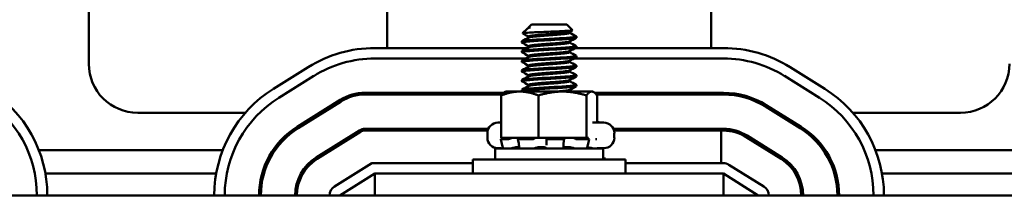
# Model space of a CAD drawing. Units: inches. Extents: x 2 to 86, y 1 to 67.
# Drawn here: x 61.1 to 64.4, y 46.7 to 47.3 of the extents above; entities that cross this region are included whole.
import ezdxf

# ---------------------------------------------------------------- set-up
doc = ezdxf.new("R2010")
doc.units = ezdxf.units.IN
doc.header["$LTSCALE"] = 4
doc.header["$MEASUREMENT"] = 0
doc.layers.add('Visible (ANSI)', color=7, linetype='Continuous', lineweight=50)

msp = doc.modelspace()

# ---------------------------------------------------------------- linework, layer by layer
at = {"layer": 'Visible (ANSI)'}
for p, q in [((61.356, 48.5331), (61.356, 47.1384)), ((62.3343, 47.1904), (62.3343, 47.9499)), ((63.396, 47.9499), (63.396, 47.1904)), ((62.8076, 47.2682), (62.7978, 47.2583)), ((62.8039, 47.2583), (62.7978, 47.2583)), ((62.7978, 47.2583), (62.7978, 47.2565)), ((62.9227, 47.2682), (62.8076, 47.2682)), ((62.9227, 47.2682), (62.9417, 47.2492)), ((62.7928, 47.2534), (62.7783, 47.2389)), ((62.7978, 47.2283), (62.7978, 47.2247)), ((62.9325, 47.2438), (62.9325, 47.2402)), ((62.9544, 47.2243), (62.9544, 47.2283)), ((62.7758, 47.2085), (62.7758, 47.2124)), ((62.7978, 47.1966), (62.7978, 47.193)), ((62.9325, 47.2121), (62.9325, 47.2085)), ((62.9544, 47.1926), (62.9544, 47.1966)), ((62.7932, 47.1904), (62.2937, 47.1904)), ((62.7758, 47.1767), (62.7758, 47.1807)), ((62.7978, 47.1648), (62.7978, 47.1612)), ((62.9325, 47.1803), (62.9325, 47.1767)), ((63.4366, 47.1904), (62.951, 47.1904)), ((62.9544, 47.1608), (62.9544, 47.1648)), ((62.2937, 47.1562), (62.7885, 47.1562)), ((62.7758, 47.145), (62.7758, 47.1489)), ((62.7978, 47.1331), (62.7978, 47.1295)), ((62.9325, 47.1486), (62.9325, 47.145)), ((62.9463, 47.1562), (63.4366, 47.1562)), ((62.9544, 47.1291), (62.9544, 47.1331)), ((62.0753, 47.1278), (61.9611, 47.0564)), ((61.9792, 47.0273), (62.0935, 47.0987)), ((62.7758, 47.1132), (62.7758, 47.1172)), ((62.7978, 47.1013), (62.7978, 47.0977)), ((62.9325, 47.1168), (62.9325, 47.1132)), ((62.9544, 47.0974), (62.9544, 47.1013)), ((63.6368, 47.0987), (63.751, 47.0273)), ((63.7692, 47.0564), (63.6549, 47.1278)), ((62.7758, 47.0815), (62.7758, 47.0855)), ((62.7978, 47.0696), (62.7978, 47.066)), ((62.9325, 47.0851), (62.9325, 47.0815)), ((62.9544, 47.0656), (62.9544, 47.0696)), ((62.7159, 47.0436), (62.2614, 47.0436)), ((62.2614, 47.0379), (62.7103, 47.0379)), ((62.708, 47.0436), (62.708, 47.0379)), ((62.708, 47.0349), (62.708, 46.8962)), ((62.7223, 47.0477), (62.7189, 47.0457)), ((62.769, 47.0477), (62.7223, 47.0477)), ((62.9086, 47.0477), (62.769, 47.0477)), ((62.7758, 47.0497), (62.7758, 47.0537)), ((62.83, 47.0349), (62.83, 46.8962)), ((63.0047, 47.0477), (62.9086, 47.0477)), ((62.9325, 47.0533), (62.9325, 47.0497)), ((62.9872, 47.0349), (62.9872, 46.8962)), ((63.008, 47.0477), (63.0047, 47.0477)), ((63.008, 47.0477), (63.0113, 47.0457)), ((63.4366, 47.0436), (63.0144, 47.0436)), ((63.02, 47.0379), (63.4366, 47.0379)), ((63.0223, 47.0436), (63.0223, 47.0379)), ((63.0223, 47.0349), (63.0223, 46.9457)), ((62.1806, 47.0204), (62.0389, 46.9319)), ((62.0419, 46.927), (62.1836, 47.0155)), ((63.6914, 46.9319), (63.5771, 47.0033)), ((61.5166, 46.9779), (61.869, 46.9779)), ((62.1125, 46.9779), (62.1233, 46.9779)), ((63.5741, 46.9984), (63.6883, 46.927)), ((63.607, 46.9779), (63.6177, 46.9779)), ((63.8613, 46.9779), (64.2137, 46.9779)), ((62.6971, 46.9457), (62.708, 46.9457)), ((63.0074, 46.9457), (63.0446, 46.9457)), ((62.2432, 46.9201), (62.1016, 46.8315)), ((62.2463, 46.9152), (62.1046, 46.8267)), ((62.6658, 46.9253), (62.2614, 46.9253)), ((62.6638, 46.9196), (62.2614, 46.9196)), ((62.6628, 46.896), (62.6628, 46.9114)), ((63.4366, 46.9253), (63.0759, 46.9253)), ((63.4294, 46.9196), (63.0779, 46.9196)), ((63.0788, 46.896), (63.0788, 46.9114)), ((63.4294, 46.8127), (63.4294, 46.9196)), ((63.4294, 46.9196), (63.4366, 46.9196)), ((63.6287, 46.8315), (63.5144, 46.903)), ((62.7106, 46.8762), (62.7067, 46.891)), ((62.7277, 46.891), (62.707, 46.891)), ((62.708, 46.8962), (62.7482, 46.8962)), ((62.7388, 46.8936), (62.7356, 46.8925)), ((62.7484, 46.8962), (62.7482, 46.8962)), ((62.7486, 46.8962), (62.7484, 46.8962)), ((62.7709, 46.8962), (62.7486, 46.8962)), ((62.7654, 46.8767), (62.7629, 46.8915)), ((62.7641, 46.8925), (62.7666, 46.8936)), ((62.8077, 46.891), (62.7652, 46.891)), ((62.7899, 46.8962), (62.7709, 46.8962)), ((62.7899, 46.8962), (62.83, 46.8962)), ((62.8163, 46.8936), (62.8151, 46.8925)), ((62.83, 46.8962), (62.8817, 46.8962)), ((62.856, 46.8925), (62.8562, 46.8936)), ((62.8562, 46.8775), (62.856, 46.8924)), ((62.9097, 46.891), (62.8616, 46.891)), ((62.9119, 46.8962), (62.8817, 46.8962)), ((62.9128, 46.8962), (62.9119, 46.8962)), ((62.9125, 46.8936), (62.9137, 46.8925)), ((62.9139, 46.892), (62.9127, 46.8772)), ((62.9128, 46.8962), (62.9872, 46.8962)), ((62.9514, 46.8925), (62.9492, 46.8936)), ((62.9947, 46.891), (62.9593, 46.891)), ((62.9872, 46.8962), (62.9943, 46.8962)), ((62.9905, 46.8936), (62.9938, 46.8925)), ((62.996, 46.8913), (62.9927, 46.8764)), ((63.0212, 46.891), (63.0211, 46.891)), ((63.5114, 46.8981), (63.6257, 46.8267)), ((61.795, 46.8553), (61.1924, 46.8553)), ((61.9665, 46.8553), (61.9596, 46.8553)), ((62.1504, 46.8553), (62.1396, 46.8553)), ((63.0423, 46.8602), (62.688, 46.8602)), ((62.688, 46.8242), (62.688, 46.8602)), ((62.7079, 46.8617), (62.6971, 46.8617)), ((62.7398, 46.8609), (62.7398, 46.8602)), ((62.7431, 46.8617), (62.7426, 46.8617)), ((62.7612, 46.8654), (62.7672, 46.8654)), ((62.8339, 46.8654), (62.845, 46.8654)), ((62.9185, 46.8654), (62.9287, 46.8654)), ((63.0059, 46.8617), (62.9897, 46.8617)), ((62.9905, 46.8617), (62.9905, 46.8602)), ((63.0446, 46.8617), (63.0223, 46.8617)), ((63.0423, 46.8242), (63.0423, 46.8602)), ((63.5907, 46.8553), (63.5799, 46.8553)), ((63.7706, 46.8553), (63.7637, 46.8553)), ((64.5379, 46.8553), (63.9352, 46.8553)), ((62.2839, 46.8127), (62.1612, 46.7361)), ((62.6151, 46.8127), (62.2839, 46.8127)), ((62.6151, 46.8242), (63.1151, 46.8242)), ((62.6151, 46.7784), (62.6151, 46.8242)), ((63.0423, 46.828), (63.0494, 46.828)), ((63.0494, 46.8242), (63.0494, 46.828)), ((63.1151, 46.7784), (63.1151, 46.8242)), ((63.4366, 46.8127), (63.1151, 46.8127)), ((63.569, 46.7361), (63.4547, 46.8075)), ((61.7737, 46.7784), (61.2138, 46.7784)), ((61.93, 46.7784), (61.9241, 46.7784)), ((62.0577, 46.7784), (62.0511, 46.7784)), ((62.1794, 46.707), (62.2937, 46.7784)), ((63.4366, 46.7784), (62.2937, 46.7784)), ((62.2937, 46.707), (62.2937, 46.7784)), ((63.4366, 46.7784), (63.4366, 46.707)), ((63.4366, 46.7784), (63.5508, 46.707)), ((63.6792, 46.7784), (63.6726, 46.7784)), ((63.8062, 46.7784), (63.8003, 46.7784)), ((64.5165, 46.7784), (63.9566, 46.7784)), ((66.2937, 46.707), (59.4366, 46.707))]:
    msp.add_line(p, q, dxfattribs=at)
for centre, radius, start, end in [((62.2937, 46.7784), 0.412, 90, 122.0054), ((63.4366, 46.7784), 0.412, 57.9946, 90), ((61.5166, 47.1384), 0.1606, 180, 270), ((62.2937, 46.7784), 0.3777, 90, 122.0054), ((63.4366, 46.7784), 0.3777, 57.9946, 90), ((64.2137, 47.1384), 0.1606, 270, 0), ((60.808, 46.707), 0.412, 0, 57.9946), ((62.1794, 46.707), 0.412, 122.0054, 180), ((62.2614, 46.891), 0.1526, 90, 122.0054), ((62.2614, 46.891), 0.1469, 90, 122.0054), ((62.1737, 47.1384), 0.1606, 321.2198, 323.7899), ((63.5566, 47.1384), 0.1606, 216.2101, 218.7802), ((63.4366, 46.7784), 0.2651, 57.9946, 90), ((63.4366, 46.7784), 0.2594, 57.9946, 90), ((63.5508, 46.707), 0.412, 0, 57.9946), ((60.808, 46.707), 0.3777, 0, 57.9946), ((62.1794, 46.707), 0.3777, 122.0054, 180), ((63.5508, 46.707), 0.3777, 0, 57.9946), ((62.6971, 46.9114), 0.0343, 90, 180), ((63.0446, 46.9114), 0.0343, 0, 90), ((62.1794, 46.707), 0.2651, 122.0054, 180), ((62.1794, 46.707), 0.2594, 122.0054, 180), ((62.2614, 46.891), 0.0343, 90, 122.0054), ((62.2614, 46.891), 0.0286, 90, 122.0054), ((63.4366, 46.7784), 0.1469, 57.9946, 90), ((63.4366, 46.7784), 0.1411, 57.9946, 90), ((63.5508, 46.707), 0.2594, 0, 57.9946), ((63.5508, 46.707), 0.2651, 0, 57.9946), ((62.6971, 46.896), 0.0343, 180, 270), ((63.0446, 46.896), 0.0343, 270, 0), ((62.1794, 46.707), 0.1469, 122.0054, 180), ((62.1794, 46.707), 0.1411, 122.0054, 180), ((63.4366, 46.7784), 0.0343, 57.9946, 90), ((63.5508, 46.707), 0.1411, 0, 57.9946), ((63.5508, 46.707), 0.1469, 0, 57.9946), ((62.1794, 46.707), 0.0343, 122.0054, 180), ((63.5508, 46.707), 0.0343, 0, 57.9946)]:
    msp.add_arc(centre, radius, start, end, dxfattribs=at)
for centre, start_param, end_param in [((62.7066, 46.9628), 1.570796, 1.643934), ((63.0351, 46.9628), 0.862655, 1.570796)]:
    msp.add_ellipse(centre, major_axis=(-0.0198, 0), ratio=0.866026, start_param=start_param, end_param=end_param, dxfattribs=at)
for points, knots in [([(62.8039, 47.2583), (62.7996, 47.2571), (62.7964, 47.2558), (62.7937, 47.2542), (62.7932, 47.2538), (62.7928, 47.2534)], [-1.3917017, -1.3917017, -1.3917017, -1.3917017, -1.1875745, -1.1875745, -1.1236688, -1.1236688, -1.1236688, -1.1236688]), ([(62.9539, 47.2289), (62.954, 47.2288), (62.954, 47.2288), (62.9551, 47.2281), (62.9538, 47.2274), (62.9468, 47.2261), (62.9413, 47.2256), (62.9267, 47.2242), (62.9176, 47.2235), (62.8969, 47.2222), (62.8855, 47.2215), (62.8624, 47.2203), (62.8509, 47.2197), (62.8287, 47.2183), (62.8182, 47.2176), (62.8, 47.2163), (62.7925, 47.2157), (62.7814, 47.2144), (62.7778, 47.2137), (62.7761, 47.2129), (62.7758, 47.2126), (62.7758, 47.2124)], [-76.127811, -76.127811, -76.127811, -76.127811, -76.119374, -76.119374, -75.96093, -75.96093, -75.809546, -75.809546, -75.653546, -75.653546, -75.495145, -75.495145, -75.342989, -75.342989, -75.184905, -75.184905, -75.030028, -75.030028, -74.87606, -74.87606, -74.828789, -74.828789, -74.828789, -74.828789]), ([(62.7785, 47.2385), (62.7778, 47.2389), (62.7786, 47.2392), (62.7835, 47.24), (62.788, 47.2404), (62.8025, 47.2413), (62.8118, 47.2418), (62.8271, 47.2425), (62.8372, 47.2429), (62.8589, 47.2438), (62.8691, 47.2442), (62.8878, 47.2449), (62.8976, 47.2453), (62.9148, 47.2462), (62.9221, 47.2467), (62.9327, 47.2474), (62.9376, 47.2478), (62.9414, 47.2486), (62.942, 47.2489), (62.9417, 47.2492)], [-1.629607, -1.629607, -1.629607, -1.629607, -1.5801278, -1.5801278, -1.5232317, -1.5232317, -1.4447912, -1.4447912, -1.3280886, -1.3280886, -1.2055983, -1.2055983, -1.0551505, -1.0551505, -0.9101435, -0.9101435, -0.7882457, -0.7882457, -0.723046, -0.723046, -0.723046, -0.723046]), ([(62.7764, 47.2079), (62.7752, 47.2085), (62.776, 47.2092), (62.7814, 47.2104), (62.7863, 47.2111), (62.7975, 47.2121), (62.8029, 47.2125), (62.8152, 47.2134), (62.8221, 47.2139), (62.8294, 47.2143)], [-0.5046322, -0.5046322, -0.5046322, -0.5046322, -0.3625321, -0.3625321, -0.2107521, -0.2107521, -0.107236, -0.107236, -0.000001, -0.000001, -0.000001, -0.000001]), ([(62.9539, 47.1971), (62.9551, 47.1965), (62.9543, 47.1959), (62.9487, 47.1946), (62.9438, 47.1941), (62.9302, 47.1928), (62.9216, 47.1921), (62.9016, 47.1907), (62.8904, 47.19), (62.8675, 47.1888), (62.8561, 47.1882), (62.8336, 47.1869), (62.8228, 47.1862), (62.8037, 47.1848), (62.7956, 47.1842), (62.7833, 47.1829), (62.7792, 47.1823), (62.7763, 47.1813), (62.7758, 47.181), (62.7758, 47.1807)], [-73.616694, -73.616694, -73.616694, -73.616694, -73.472104, -73.472104, -73.320004, -73.320004, -73.16482, -73.16482, -73.006461, -73.006461, -72.855173, -72.855173, -72.698288, -72.698288, -72.541176, -72.541176, -72.388257, -72.388257, -72.318625, -72.318625, -72.318625, -72.318625]), ([(62.8294, 47.2143), (62.8382, 47.2149), (62.8475, 47.2155), (62.8661, 47.2165), (62.8753, 47.217), (62.8955, 47.2181), (62.9061, 47.2188), (62.9254, 47.2202), (62.9338, 47.2209), (62.9464, 47.2222), (62.9506, 47.2227), (62.9539, 47.2237), (62.9544, 47.224), (62.9544, 47.2243)], [-1.7378414, -1.7378414, -1.7378414, -1.7378414, -1.61027, -1.61027, -1.4878094, -1.4878094, -1.3346831, -1.3346831, -1.1755011, -1.1755011, -1.0236246, -1.0236246, -0.9474841, -0.9474841, -0.9474841, -0.9474841]), ([(62.7764, 47.1762), (62.7763, 47.1762), (62.7762, 47.1762), (62.7752, 47.177), (62.7765, 47.1777), (62.7835, 47.179), (62.7889, 47.1796), (62.8036, 47.1808), (62.8129, 47.1815), (62.8336, 47.1829), (62.8448, 47.1836), (62.8676, 47.1849), (62.879, 47.1854), (62.9014, 47.1867), (62.9121, 47.1874), (62.9302, 47.1888), (62.9377, 47.1895), (62.9489, 47.1907), (62.9525, 47.1913), (62.9542, 47.1922), (62.9544, 47.1924), (62.9544, 47.1926)], [-3.012204, -3.012204, -3.012204, -3.012204, -3.003563, -3.003563, -2.847015, -2.847015, -2.69594, -2.69594, -2.537744, -2.537744, -2.382899, -2.382899, -2.23075, -2.23075, -2.071645, -2.071645, -1.918581, -1.918581, -1.762415, -1.762415, -1.716531, -1.716531, -1.716531, -1.716531]), ([(62.7764, 47.1444), (62.7761, 47.1446), (62.7759, 47.1447), (62.7756, 47.1455), (62.7775, 47.1462), (62.7857, 47.1475), (62.7917, 47.1481), (62.8074, 47.1494), (62.817, 47.1501), (62.8383, 47.1514), (62.8496, 47.1521), (62.8726, 47.1534), (62.884, 47.154), (62.906, 47.1553), (62.9163, 47.156), (62.9335, 47.1573), (62.9404, 47.158), (62.9506, 47.1592), (62.9536, 47.1599), (62.9544, 47.1607), (62.9544, 47.1608), (62.9544, 47.1608)], [-5.519251, -5.519251, -5.519251, -5.519251, -5.487599, -5.487599, -5.331809, -5.331809, -5.180527, -5.180527, -5.022225, -5.022225, -4.868159, -4.868159, -4.714488, -4.714488, -4.556259, -4.556259, -4.403984, -4.403984, -4.244909, -4.244909, -4.223191, -4.223191, -4.223191, -4.223191]), ([(62.9539, 47.1654), (62.9549, 47.1649), (62.9545, 47.1643), (62.9505, 47.1632), (62.9461, 47.1626), (62.9336, 47.1613), (62.9254, 47.1606), (62.9062, 47.1593), (62.8952, 47.1586), (62.8726, 47.1573), (62.8612, 47.1567), (62.8385, 47.1554), (62.8275, 47.1547), (62.8076, 47.1533), (62.7989, 47.1527), (62.7856, 47.1515), (62.7809, 47.1508), (62.7767, 47.1498), (62.7758, 47.1493), (62.7758, 47.1489)], [-71.10767, -71.10767, -71.10767, -71.10767, -70.986392, -70.986392, -70.832937, -70.832937, -70.678614, -70.678614, -70.520214, -70.520214, -70.368906, -70.368906, -70.212861, -70.212861, -70.054497, -70.054497, -69.902304, -69.902304, -69.809265, -69.809265, -69.809265, -69.809265]), ([(62.9539, 47.1336), (62.9547, 47.1332), (62.9546, 47.1328), (62.9521, 47.1317), (62.9483, 47.1311), (62.9367, 47.1299), (62.9292, 47.1292), (62.9107, 47.1278), (62.8999, 47.1271), (62.8775, 47.1258), (62.866, 47.1253), (62.8432, 47.124), (62.8321, 47.1233), (62.8116, 47.1219), (62.8024, 47.1212), (62.7881, 47.12), (62.7828, 47.1194), (62.7771, 47.1182), (62.7758, 47.1177), (62.7758, 47.1172)], [-68.597238, -68.597238, -68.597238, -68.597238, -68.500431, -68.500431, -68.344931, -68.344931, -68.191517, -68.191517, -68.032026, -68.032026, -67.88012, -67.88012, -67.724922, -67.724922, -67.566655, -67.566655, -67.415409, -67.415409, -67.299633, -67.299633, -67.299633, -67.299633]), ([(62.7764, 47.1127), (62.7759, 47.1129), (62.7758, 47.1131), (62.7762, 47.1141), (62.7788, 47.1148), (62.7882, 47.1161), (62.7947, 47.1166), (62.8114, 47.1179), (62.8215, 47.1186), (62.8433, 47.12), (62.8547, 47.1207), (62.8778, 47.1219), (62.8893, 47.1225), (62.9109, 47.1239), (62.9207, 47.1246), (62.9369, 47.1259), (62.9432, 47.1265), (62.9521, 47.1277), (62.9544, 47.1284), (62.9544, 47.1291)], [-8.028538, -8.028538, -8.028538, -8.028538, -7.974211, -7.974211, -7.81921, -7.81921, -7.66712, -7.66712, -7.507846, -7.507846, -7.354627, -7.354627, -7.198667, -7.198667, -7.041419, -7.041419, -6.889927, -6.889927, -6.731978, -6.731978, -6.731978, -6.731978]), ([(62.7764, 47.0809), (62.7757, 47.0813), (62.7757, 47.0816), (62.7772, 47.0826), (62.7804, 47.0833), (62.7909, 47.0846), (62.798, 47.0851), (62.8157, 47.0865), (62.8261, 47.0872), (62.8481, 47.0885), (62.8596, 47.0892), (62.8828, 47.0904), (62.8944, 47.0911), (62.9155, 47.0924), (62.9248, 47.0931), (62.9399, 47.0945), (62.9456, 47.095), (62.9527, 47.0962), (62.9544, 47.0968), (62.9544, 47.0974)], [-10.536087, -10.536087, -10.536087, -10.536087, -10.459149, -10.459149, -10.304972, -10.304972, -10.15145, -10.15145, -9.993099, -9.993099, -9.840711, -9.840711, -9.681927, -9.681927, -9.525679, -9.525679, -9.374588, -9.374588, -9.239819, -9.239819, -9.239819, -9.239819]), ([(62.9539, 47.1019), (62.9545, 47.1016), (62.9546, 47.1013), (62.9533, 47.1003), (62.9501, 47.0996), (62.9396, 47.0984), (62.9326, 47.0977), (62.9151, 47.0964), (62.9047, 47.0957), (62.8826, 47.0943), (62.8711, 47.0938), (62.8481, 47.0925), (62.8369, 47.0918), (62.8158, 47.0904), (62.8063, 47.0898), (62.7909, 47.0885), (62.785, 47.0879), (62.7777, 47.0867), (62.7758, 47.0861), (62.7758, 47.0855)], [-66.089486, -66.089486, -66.089486, -66.089486, -66.017156, -66.017156, -65.859013, -65.859013, -65.706506, -65.706506, -65.548021, -65.548021, -65.394866, -65.394866, -65.240574, -65.240574, -65.082303, -65.082303, -64.931149, -64.931149, -64.792435, -64.792435, -64.792435, -64.792435]), ([(62.7764, 47.0492), (62.7756, 47.0496), (62.7757, 47.0501), (62.7784, 47.0512), (62.7823, 47.0518), (62.7939, 47.0531), (62.8017, 47.0537), (62.8203, 47.055), (62.831, 47.0557), (62.8534, 47.0571), (62.8648, 47.0577), (62.8878, 47.0589), (62.8991, 47.0596), (62.9195, 47.061), (62.9284, 47.0617), (62.9425, 47.063), (62.9477, 47.0635), (62.9532, 47.0646), (62.9544, 47.0651), (62.9544, 47.0656)], [-13.04538, -13.04538, -13.04538, -13.04538, -12.945094, -12.945094, -12.791798, -12.791798, -12.636118, -12.636118, -12.478777, -12.478777, -12.327214, -12.327214, -12.168867, -12.168867, -12.013211, -12.013211, -11.861537, -11.861537, -11.748362, -11.748362, -11.748362, -11.748362]), ([(62.9539, 47.0702), (62.9543, 47.0699), (62.9545, 47.0697), (62.9542, 47.0688), (62.9517, 47.0681), (62.9424, 47.0669), (62.9359, 47.0663), (62.9194, 47.0649), (62.9094, 47.0642), (62.8877, 47.0629), (62.8762, 47.0623), (62.8531, 47.0611), (62.8418, 47.0604), (62.8201, 47.059), (62.8101, 47.0583), (62.7937, 47.057), (62.7873, 47.0564), (62.7784, 47.0551), (62.776, 47.0545), (62.7759, 47.0537), (62.7758, 47.0537), (62.7758, 47.0537)], [-63.581402, -63.581402, -63.581402, -63.581402, -63.531373, -63.531373, -63.373037, -63.373037, -63.221124, -63.221124, -63.063306, -63.063306, -62.907844, -62.907844, -62.754107, -62.754107, -62.594272, -62.594272, -62.442251, -62.442251, -62.286727, -62.286727, -62.282063, -62.282063, -62.282063, -62.282063]), ([(62.7091, 46.892), (62.709, 46.892), (62.7089, 46.8919), (62.7082, 46.8917), (62.7077, 46.8916), (62.7071, 46.8913), (62.7068, 46.8912), (62.7067, 46.891), (62.7068, 46.891), (62.707, 46.891)], [-0.14488504, -0.14488504, -0.14488504, -0.14488504, -0.14330656, -0.14330656, -0.13351792, -0.13351792, -0.12372911, -0.12372911, -0.11394031, -0.11394031, -0.11394031, -0.11394031]), ([(62.7277, 46.891), (62.7281, 46.891), (62.7286, 46.891), (62.7299, 46.8912), (62.7306, 46.8913), (62.732, 46.8916), (62.7328, 46.8917), (62.7343, 46.8921), (62.735, 46.8923), (62.7356, 46.8925)], [-0.0391549, -0.0391549, -0.0391549, -0.0391549, -0.0293661, -0.0293661, -0.01957728, -0.01957728, -0.00978864, -0.00978864, 0, 0, 0, 0]), ([(62.7484, 46.8962), (62.7474, 46.896), (62.7465, 46.8958), (62.743, 46.8949), (62.7407, 46.8942), (62.7388, 46.8936)], [-0.34902268, -0.34902268, -0.34902268, -0.34902268, -0.3360897, -0.3360897, -0.3035424, -0.3035424, -0.3035424, -0.3035424]), ([(62.7641, 46.8925), (62.7637, 46.8923), (62.7633, 46.8921), (62.7629, 46.8917), (62.7628, 46.8916), (62.763, 46.8913), (62.7633, 46.8912), (62.7641, 46.891), (62.7646, 46.891), (62.7652, 46.891)], [-0.1530952, -0.1530952, -0.1530952, -0.1530952, -0.14330656, -0.14330656, -0.13351792, -0.13351792, -0.12372911, -0.12372911, -0.11394031, -0.11394031, -0.11394031, -0.11394031]), ([(62.7666, 46.8936), (62.7681, 46.8942), (62.7694, 46.8949), (62.7705, 46.8958), (62.7708, 46.896), (62.7709, 46.8962)], [-0.5587079, -0.5587079, -0.5587079, -0.5587079, -0.5261606, -0.5261606, -0.51322763, -0.51322763, -0.51322763, -0.51322763]), ([(62.8077, 46.891), (62.8084, 46.891), (62.8092, 46.891), (62.8107, 46.8912), (62.8115, 46.8913), (62.8128, 46.8916), (62.8135, 46.8917), (62.8145, 46.8921), (62.8148, 46.8923), (62.8151, 46.8925)], [-0.0391549, -0.0391549, -0.0391549, -0.0391549, -0.0293661, -0.0293661, -0.01957728, -0.01957728, -0.00978864, -0.00978864, 0, 0, 0, 0]), ([(62.8219, 46.8962), (62.8212, 46.896), (62.8205, 46.8958), (62.8183, 46.8949), (62.8171, 46.8942), (62.8163, 46.8936)], [-0.34902268, -0.34902268, -0.34902268, -0.34902268, -0.3360897, -0.3360897, -0.3035424, -0.3035424, -0.3035424, -0.3035424]), ([(62.8562, 46.8936), (62.8564, 46.8942), (62.8561, 46.8949), (62.855, 46.8958), (62.8546, 46.896), (62.8542, 46.8962)], [-0.5587079, -0.5587079, -0.5587079, -0.5587079, -0.5261606, -0.5261606, -0.51322763, -0.51322763, -0.51322763, -0.51322763]), ([(62.856, 46.8925), (62.8559, 46.8923), (62.8561, 46.8921), (62.8566, 46.8917), (62.857, 46.8916), (62.858, 46.8913), (62.8586, 46.8912), (62.8601, 46.891), (62.8608, 46.891), (62.8616, 46.891)], [-0.1530952, -0.1530952, -0.1530952, -0.1530952, -0.14330656, -0.14330656, -0.13351792, -0.13351792, -0.12372911, -0.12372911, -0.11394031, -0.11394031, -0.11394031, -0.11394031]), ([(62.9097, 46.891), (62.9104, 46.891), (62.9111, 46.891), (62.9124, 46.8912), (62.9129, 46.8913), (62.9136, 46.8916), (62.9138, 46.8917), (62.914, 46.8921), (62.9139, 46.8923), (62.9137, 46.8925)], [-0.0391549, -0.0391549, -0.0391549, -0.0391549, -0.0293661, -0.0293661, -0.01957728, -0.01957728, -0.00978864, -0.00978864, 0, 0, 0, 0]), ([(62.9119, 46.8962), (62.9117, 46.896), (62.9116, 46.8958), (62.9114, 46.8949), (62.9118, 46.8942), (62.9125, 46.8936)], [-0.34902268, -0.34902268, -0.34902268, -0.34902268, -0.3360897, -0.3360897, -0.3035424, -0.3035424, -0.3035424, -0.3035424]), ([(62.9492, 46.8936), (62.9479, 46.8942), (62.9462, 46.8949), (62.9434, 46.8958), (62.9425, 46.896), (62.9416, 46.8962)], [-0.5587079, -0.5587079, -0.5587079, -0.5587079, -0.5261606, -0.5261606, -0.51322763, -0.51322763, -0.51322763, -0.51322763]), ([(62.9514, 46.8925), (62.9518, 46.8923), (62.9523, 46.8921), (62.9535, 46.8917), (62.9543, 46.8916), (62.9557, 46.8913), (62.9565, 46.8912), (62.958, 46.891), (62.9587, 46.891), (62.9593, 46.891)], [-0.1530952, -0.1530952, -0.1530952, -0.1530952, -0.14330656, -0.14330656, -0.13351792, -0.13351792, -0.12372911, -0.12372911, -0.11394031, -0.11394031, -0.11394031, -0.11394031]), ([(62.9845, 46.896), (62.9848, 46.8958), (62.9851, 46.8957), (62.9869, 46.8949), (62.9886, 46.8942), (62.9905, 46.8936)], [-0.34429797, -0.34429797, -0.34429797, -0.34429797, -0.3360897, -0.3360897, -0.3035424, -0.3035424, -0.3035424, -0.3035424]), ([(62.9947, 46.891), (62.9952, 46.891), (62.9955, 46.891), (62.9959, 46.8912), (62.996, 46.8913), (62.9958, 46.8916), (62.9956, 46.8917), (62.9948, 46.8921), (62.9943, 46.8923), (62.9938, 46.8925)], [-0.0391549, -0.0391549, -0.0391549, -0.0391549, -0.0293661, -0.0293661, -0.01957728, -0.01957728, -0.00978864, -0.00978864, 0, 0, 0, 0]), ([(63.0174, 46.8916), (63.0177, 46.8915), (63.0179, 46.8915), (63.0188, 46.8913), (63.0194, 46.8912), (63.0205, 46.891), (63.0209, 46.891), (63.0211, 46.891)], [-0.13690314, -0.13690314, -0.13690314, -0.13690314, -0.13351792, -0.13351792, -0.12372911, -0.12372911, -0.11394031, -0.11394031, -0.11394031, -0.11394031]), ([(62.7129, 46.8614), (62.7123, 46.8613), (62.7117, 46.8611), (62.7106, 46.8608), (62.71, 46.8606), (62.7091, 46.8604), (62.7088, 46.8603), (62.7084, 46.8602), (62.7083, 46.8602), (62.7083, 46.8602)], [0, 0, 0, 0, 0.00859945, 0.00859945, 0.01840172, 0.01840172, 0.02821181, 0.02821181, 0.03581545, 0.03581545, 0.03581545, 0.03581545]), ([(62.7417, 46.8614), (62.7412, 46.8613), (62.7406, 46.8611), (62.7392, 46.8608), (62.7385, 46.8606), (62.7371, 46.8604), (62.7365, 46.8603), (62.7354, 46.8602), (62.7349, 46.8602), (62.7346, 46.8602)], [0, 0, 0, 0, 0.00859945, 0.00859945, 0.01840172, 0.01840172, 0.02821181, 0.02821181, 0.03680973, 0.03680973, 0.03680973, 0.03680973]), ([(62.7417, 46.8614), (62.7429, 46.8618), (62.7442, 46.8621), (62.7479, 46.8631), (62.7505, 46.8637), (62.7552, 46.8646), (62.7576, 46.865), (62.7603, 46.8653), (62.7608, 46.8654), (62.7612, 46.8654)], [0.31874729, 0.31874729, 0.31874729, 0.31874729, 0.3360897, 0.3360897, 0.368637, 0.368637, 0.39988107, 0.39988107, 0.40654747, 0.40654747, 0.40654747, 0.40654747]), ([(62.7701, 46.8602), (62.7696, 46.8602), (62.7692, 46.8602), (62.7684, 46.8603), (62.7681, 46.8604), (62.7679, 46.8606), (62.7678, 46.8606), (62.7678, 46.8607)], [0, 0, 0, 0, 0.0085914, 0.0085914, 0.01840146, 0.01840146, 0.02318262, 0.02318262, 0.02318262, 0.02318262]), ([(62.8176, 46.8614), (62.8174, 46.8613), (62.817, 46.8611), (62.816, 46.8608), (62.8154, 46.8606), (62.814, 46.8604), (62.8133, 46.8603), (62.8119, 46.8602), (62.8113, 46.8602), (62.8107, 46.8602)], [0, 0, 0, 0, 0.00859945, 0.00859945, 0.01840172, 0.01840172, 0.02821181, 0.02821181, 0.03680973, 0.03680973, 0.03680973, 0.03680973]), ([(62.8176, 46.8614), (62.8183, 46.8618), (62.819, 46.8621), (62.8215, 46.8631), (62.8234, 46.8637), (62.8275, 46.8646), (62.8299, 46.865), (62.8328, 46.8653), (62.8334, 46.8654), (62.8339, 46.8654)], [0.31874729, 0.31874729, 0.31874729, 0.31874729, 0.3360897, 0.3360897, 0.368637, 0.368637, 0.39988107, 0.39988107, 0.40654747, 0.40654747, 0.40654747, 0.40654747]), ([(62.845, 46.8654), (62.8455, 46.8654), (62.846, 46.8653), (62.8485, 46.865), (62.8504, 46.8646), (62.8533, 46.8637), (62.8545, 46.8631), (62.8557, 46.8621), (62.856, 46.8618), (62.8561, 46.8614)], [0.45570283, 0.45570283, 0.45570283, 0.45570283, 0.46236923, 0.46236923, 0.49361331, 0.49361331, 0.5261606, 0.5261606, 0.54350301, 0.54350301, 0.54350301, 0.54350301]), ([(62.8617, 46.8602), (62.8611, 46.8602), (62.8604, 46.8602), (62.8591, 46.8603), (62.8585, 46.8604), (62.8574, 46.8606), (62.857, 46.8608), (62.8564, 46.8611), (62.8562, 46.8613), (62.8561, 46.8614)], [0, 0, 0, 0, 0.0085914, 0.0085914, 0.01840146, 0.01840146, 0.02820421, 0.02820421, 0.03681057, 0.03681057, 0.03681057, 0.03681057]), ([(62.9118, 46.8612), (62.9118, 46.8611), (62.9117, 46.861), (62.9115, 46.8608), (62.9112, 46.8606), (62.9104, 46.8604), (62.9099, 46.8603), (62.9088, 46.8602), (62.9082, 46.8602), (62.9076, 46.8602)], [0.00377328, 0.00377328, 0.00377328, 0.00377328, 0.00859945, 0.00859945, 0.01840172, 0.01840172, 0.02821181, 0.02821181, 0.03680973, 0.03680973, 0.03680973, 0.03680973]), ([(62.9118, 46.8631), (62.9121, 46.8635), (62.9126, 46.8638), (62.9142, 46.8646), (62.9156, 46.865), (62.9177, 46.8653), (62.9181, 46.8654), (62.9185, 46.8654)], [0.34751181, 0.34751181, 0.34751181, 0.34751181, 0.368637, 0.368637, 0.39988107, 0.39988107, 0.40654747, 0.40654747, 0.40654747, 0.40654747]), ([(62.9287, 46.8654), (62.9292, 46.8654), (62.9298, 46.8653), (62.9328, 46.865), (62.9353, 46.8646), (62.9398, 46.8637), (62.9421, 46.8631), (62.9453, 46.8621), (62.9463, 46.8618), (62.9471, 46.8614)], [0.45570283, 0.45570283, 0.45570283, 0.45570283, 0.46236923, 0.46236923, 0.49361331, 0.49361331, 0.5261606, 0.5261606, 0.54350301, 0.54350301, 0.54350301, 0.54350301]), ([(62.9546, 46.8602), (62.954, 46.8602), (62.9534, 46.8602), (62.9521, 46.8603), (62.9514, 46.8604), (62.9499, 46.8606), (62.9493, 46.8608), (62.9481, 46.8611), (62.9476, 46.8613), (62.9471, 46.8614)], [0, 0, 0, 0, 0.0085914, 0.0085914, 0.01840146, 0.01840146, 0.02820421, 0.02820421, 0.03681057, 0.03681057, 0.03681057, 0.03681057]), ([(62.9895, 46.8605), (62.9895, 46.8604), (62.9894, 46.8603), (62.989, 46.8602), (62.9887, 46.8602), (62.9883, 46.8602)], [0.02010108, 0.02010108, 0.02010108, 0.02010108, 0.02821181, 0.02821181, 0.03680973, 0.03680973, 0.03680973, 0.03680973]), ([(62.9904, 46.8651), (62.992, 46.8648), (62.9938, 46.8645), (62.9978, 46.8637), (63.0003, 46.8631), (63.0042, 46.8621), (63.0055, 46.8618), (63.0068, 46.8614)], [0.4682931, 0.4682931, 0.4682931, 0.4682931, 0.49361331, 0.49361331, 0.5261606, 0.5261606, 0.54350301, 0.54350301, 0.54350301, 0.54350301]), ([(62.9905, 46.8609), (62.9912, 46.8608), (62.9918, 46.8606), (62.9932, 46.8604), (62.9938, 46.8603), (62.9949, 46.8602), (62.9954, 46.8602), (62.9957, 46.8602)], [0.00934415, 0.00934415, 0.00934415, 0.00934415, 0.01840172, 0.01840172, 0.02821181, 0.02821181, 0.03680973, 0.03680973, 0.03680973, 0.03680973]), ([(63.0133, 46.8602), (63.0131, 46.8602), (63.0128, 46.8602), (63.0119, 46.8603), (63.0114, 46.8604), (63.0101, 46.8606), (63.0094, 46.8608), (63.0081, 46.8611), (63.0075, 46.8613), (63.0068, 46.8614)], [0, 0, 0, 0, 0.0085914, 0.0085914, 0.01840146, 0.01840146, 0.02820421, 0.02820421, 0.03681057, 0.03681057, 0.03681057, 0.03681057])]:
    msp.add_open_spline(points, degree=3, knots=knots, dxfattribs=at)
for points, weights in [([(62.8039, 47.2583), (62.7999, 47.2576), (62.7985, 47.2568)], [0.957216833664, 0.935393371736, 0.933246859802]), ([(62.708, 47.0349), (62.7407, 47.0477), (62.769, 47.0477)], [1.90687183186, 2.05436888136, 2.05436888136]), ([(62.7189, 47.0457), (62.7138, 47.0428), (62.708, 47.0349)], [2.03056935591, 1.99512059207, 1.90687183186]), ([(62.769, 47.0477), (62.7973, 47.0477), (62.83, 47.0349)], [2.05436888136, 2.05436888136, 1.90687183186]), ([(62.83, 47.0349), (62.8721, 47.0477), (62.9086, 47.0477)], [1.90687183186, 2.05436888136, 2.05436888136]), ([(62.9086, 47.0477), (62.9451, 47.0477), (62.9872, 47.0349)], [2.05436888136, 2.05436888136, 1.90687183186]), ([(62.9872, 47.0349), (62.9966, 47.0477), (63.0047, 47.0477)], [1.90687183186, 2.05436888136, 2.05436888136]), ([(63.0047, 47.0477), (63.0129, 47.0477), (63.0223, 47.0349)], [2.05436888136, 2.05436888136, 1.90687183186])]:
    msp.add_rational_spline(points, weights, degree=2, dxfattribs=at)
for points in [[(62.7764, 47.213), (62.7837, 47.217), (62.7911, 47.2211), (62.7985, 47.2251)], [(62.7978, 47.2279), (62.7913, 47.2315), (62.7849, 47.235), (62.7785, 47.2385)], [(62.7951, 47.255), (62.7962, 47.2556), (62.7973, 47.2562), (62.7985, 47.2568)], [(62.9415, 47.2487), (62.9383, 47.247), (62.9351, 47.2452), (62.9318, 47.2435)], [(62.9325, 47.2406), (62.9396, 47.2367), (62.9468, 47.2328), (62.9539, 47.2289)], [(62.7978, 47.1962), (62.7906, 47.2001), (62.7835, 47.204), (62.7764, 47.2079)], [(62.7764, 47.1813), (62.7837, 47.1853), (62.7911, 47.1893), (62.7985, 47.1934)], [(62.9539, 47.2238), (62.9466, 47.2198), (62.9392, 47.2157), (62.9318, 47.2117)], [(62.9325, 47.2088), (62.9396, 47.2049), (62.9468, 47.201), (62.9539, 47.1971)], [(62.7978, 47.1644), (62.7906, 47.1684), (62.7835, 47.1723), (62.7764, 47.1762)], [(62.7764, 47.1495), (62.7837, 47.1535), (62.7911, 47.1576), (62.7985, 47.1616)], [(62.9539, 47.192), (62.9466, 47.188), (62.9392, 47.184), (62.9318, 47.18)], [(62.9325, 47.1771), (62.9396, 47.1732), (62.9468, 47.1693), (62.9539, 47.1654)], [(62.7978, 47.1327), (62.7906, 47.1366), (62.7835, 47.1405), (62.7764, 47.1444)], [(62.7764, 47.1178), (62.7837, 47.1218), (62.7911, 47.1258), (62.7985, 47.1299)], [(62.9539, 47.1603), (62.9466, 47.1563), (62.9392, 47.1523), (62.9318, 47.1482)], [(62.9539, 47.1285), (62.9466, 47.1245), (62.9392, 47.1205), (62.9318, 47.1165)], [(62.9325, 47.1454), (62.9396, 47.1414), (62.9468, 47.1375), (62.9539, 47.1336)], [(62.7978, 47.101), (62.7906, 47.1049), (62.7835, 47.1088), (62.7764, 47.1127)], [(62.7764, 47.086), (62.7837, 47.09), (62.7911, 47.0941), (62.7985, 47.0981)], [(62.9539, 47.0968), (62.9466, 47.0928), (62.9392, 47.0888), (62.9318, 47.0847)], [(62.9325, 47.1136), (62.9396, 47.1097), (62.9468, 47.1058), (62.9539, 47.1019)], [(62.7978, 47.0692), (62.7906, 47.0731), (62.7835, 47.077), (62.7764, 47.0809)], [(62.7764, 47.0543), (62.7837, 47.0583), (62.7911, 47.0623), (62.7985, 47.0664)], [(62.9539, 47.0651), (62.9466, 47.061), (62.9392, 47.057), (62.9318, 47.053)], [(62.9325, 47.0819), (62.9396, 47.078), (62.9468, 47.074), (62.9539, 47.0702)], [(62.7791, 47.0477), (62.7782, 47.0482), (62.7773, 47.0487), (62.7764, 47.0492)], [(62.9325, 47.0501), (62.934, 47.0493), (62.9355, 47.0485), (62.937, 47.0477)], [(62.7146, 46.8602), (62.7133, 46.8655), (62.712, 46.8709), (62.7106, 46.8762)], [(62.7678, 46.8607), (62.7671, 46.866), (62.7663, 46.8713), (62.7654, 46.8767)], [(62.8562, 46.872), (62.8562, 46.8738), (62.8562, 46.8757), (62.8562, 46.8775)], [(62.9127, 46.8772), (62.9123, 46.8718), (62.912, 46.8665), (62.9118, 46.8612)], [(62.9927, 46.8764), (62.9916, 46.8711), (62.9905, 46.8658), (62.9895, 46.8605)], [(62.7083, 46.8602), (62.7081, 46.8611), (62.7078, 46.862), (62.7076, 46.863)], [(62.7129, 46.8614), (62.7134, 46.8615), (62.7138, 46.8617), (62.7142, 46.8618)], [(62.7149, 46.8602), (62.7147, 46.8602), (62.7146, 46.8602), (62.7146, 46.8602)], [(62.7408, 46.8605), (62.7407, 46.8607), (62.7407, 46.8609), (62.7406, 46.8611)], [(63.0224, 46.8621), (63.0223, 46.8615), (63.0221, 46.8608), (63.0219, 46.8602)], [(63.0219, 46.8602), (63.0219, 46.8602), (63.0219, 46.8602), (63.0219, 46.8602)]]:
    msp.add_open_spline(points, degree=3, dxfattribs=at)
for points, weights, knots in [([(62.9318, 47.2435), (62.9306, 47.2428), (62.9269, 47.2421), (62.9113, 47.2395), (62.8727, 47.2368), (62.834, 47.2342), (62.8109, 47.2315), (62.7978, 47.23), (62.7978, 47.2283)], [0.947880549378, 0.964571487226, 1, 0.866025403784, 1, 0.866025403784, 1, 0.919008235221, 0.935940497046], [0.021100382, 0.021100382, 0.021100382, 0.02173913, 0.02173913, 0.024154589, 0.024154589, 0.026570048, 0.026570048, 0.028030268, 0.028030268, 0.028030268]), ([(62.9325, 47.2402), (62.9325, 47.2391), (62.9269, 47.2382), (62.9113, 47.2355), (62.8727, 47.2329), (62.834, 47.2302), (62.8109, 47.2276), (62.8009, 47.2264), (62.7985, 47.2251)], [0.935940497046, 0.947017168564, 1, 0.866025403784, 1, 0.866025403784, 1, 0.936973207631, 0.933246859802], [0.021021621, 0.021021621, 0.021021621, 0.021987786, 0.021987786, 0.024430874, 0.024430874, 0.026873961, 0.026873961, 0.028023283, 0.028023283, 0.028023283]), ([(62.9318, 47.2117), (62.9306, 47.211), (62.9269, 47.2104), (62.9113, 47.2077), (62.8727, 47.2051), (62.834, 47.2024), (62.8109, 47.1998), (62.7978, 47.1983), (62.7978, 47.1966)], [0.947880549378, 0.964571487226, 1, 0.866025403784, 1, 0.866025403784, 1, 0.919008235221, 0.935940497046], [0.035593135, 0.035593135, 0.035593135, 0.036231884, 0.036231884, 0.038647343, 0.038647343, 0.041062802, 0.041062802, 0.042523021, 0.042523021, 0.042523021]), ([(62.9325, 47.2085), (62.9325, 47.2074), (62.9269, 47.2064), (62.9113, 47.2038), (62.8727, 47.2011), (62.834, 47.1985), (62.8109, 47.1958), (62.8009, 47.1947), (62.7985, 47.1934)], [0.935940497046, 0.947017168564, 1, 0.866025403784, 1, 0.866025403784, 1, 0.936973207631, 0.933246859802], [0.035680145, 0.035680145, 0.035680145, 0.036646311, 0.036646311, 0.039089398, 0.039089398, 0.041532485, 0.041532485, 0.042681808, 0.042681808, 0.042681808]), ([(62.9318, 47.18), (62.9306, 47.1793), (62.9269, 47.1786), (62.9113, 47.176), (62.8727, 47.1733), (62.834, 47.1707), (62.8109, 47.1681), (62.7978, 47.1665), (62.7978, 47.1648)], [0.947880549378, 0.964571487226, 1, 0.866025403784, 1, 0.866025403784, 1, 0.919008235221, 0.935940497046], [0.050085889, 0.050085889, 0.050085889, 0.050724638, 0.050724638, 0.053140097, 0.053140097, 0.055555556, 0.055555556, 0.057015775, 0.057015775, 0.057015775]), ([(62.9325, 47.1767), (62.9325, 47.1756), (62.9269, 47.1747), (62.9113, 47.172), (62.8727, 47.1694), (62.834, 47.1667), (62.8109, 47.1641), (62.8009, 47.1629), (62.7985, 47.1616)], [0.935940497046, 0.947017168564, 1, 0.866025403784, 1, 0.866025403784, 1, 0.936973207631, 0.933246859802], [0.050338669, 0.050338669, 0.050338669, 0.051304835, 0.051304835, 0.053747922, 0.053747922, 0.05619101, 0.05619101, 0.057340332, 0.057340332, 0.057340332]), ([(62.9318, 47.1482), (62.9306, 47.1475), (62.9269, 47.1469), (62.9113, 47.1442), (62.8727, 47.1416), (62.834, 47.139), (62.8109, 47.1363), (62.7978, 47.1348), (62.7978, 47.1331)], [0.947880549378, 0.964571487226, 1, 0.866025403784, 1, 0.866025403784, 1, 0.919008235221, 0.935940497046], [0.064578642, 0.064578642, 0.064578642, 0.065217391, 0.065217391, 0.06763285, 0.06763285, 0.070048309, 0.070048309, 0.071508528, 0.071508528, 0.071508528]), ([(62.9325, 47.145), (62.9325, 47.1439), (62.9269, 47.1429), (62.9113, 47.1403), (62.8727, 47.1376), (62.834, 47.135), (62.8109, 47.1323), (62.8009, 47.1312), (62.7985, 47.1299)], [0.935940497046, 0.947017168564, 1, 0.866025403784, 1, 0.866025403784, 1, 0.936973207631, 0.933246859802], [0.064997193, 0.064997193, 0.064997193, 0.065963359, 0.065963359, 0.068406447, 0.068406447, 0.070849534, 0.070849534, 0.071998856, 0.071998856, 0.071998856]), ([(62.9318, 47.1165), (62.9306, 47.1158), (62.9269, 47.1151), (62.9113, 47.1125), (62.8727, 47.1099), (62.834, 47.1072), (62.8109, 47.1046), (62.7978, 47.1031), (62.7978, 47.1013)], [0.947880549378, 0.964571487226, 1, 0.866025403784, 1, 0.866025403784, 1, 0.919008235221, 0.935940497046], [0.079071396, 0.079071396, 0.079071396, 0.079710145, 0.079710145, 0.082125604, 0.082125604, 0.084541063, 0.084541063, 0.086001282, 0.086001282, 0.086001282]), ([(62.9325, 47.1132), (62.9325, 47.1121), (62.9269, 47.1112), (62.9113, 47.1085), (62.8727, 47.1059), (62.834, 47.1032), (62.8109, 47.1006), (62.8009, 47.0994), (62.7985, 47.0981)], [0.935940497046, 0.947017168564, 1, 0.866025403784, 1, 0.866025403784, 1, 0.936973207631, 0.933246859802], [0.079655718, 0.079655718, 0.079655718, 0.080621884, 0.080621884, 0.083064971, 0.083064971, 0.085508058, 0.085508058, 0.08665738, 0.08665738, 0.08665738]), ([(62.9318, 47.0847), (62.9306, 47.084), (62.9269, 47.0834), (62.9113, 47.0808), (62.8727, 47.0781), (62.834, 47.0755), (62.8109, 47.0728), (62.7978, 47.0713), (62.7978, 47.0696)], [0.947880549378, 0.964571487226, 1, 0.866025403784, 1, 0.866025403784, 1, 0.919008235221, 0.935940497046], [0.09356415, 0.09356415, 0.09356415, 0.094202899, 0.094202899, 0.096618357, 0.096618357, 0.099033816, 0.099033816, 0.100494036, 0.100494036, 0.100494036]), ([(62.9325, 47.0815), (62.9325, 47.0804), (62.9269, 47.0794), (62.9113, 47.0768), (62.8727, 47.0741), (62.834, 47.0715), (62.8109, 47.0688), (62.8009, 47.0677), (62.7985, 47.0664)], [0.935940497046, 0.947017168564, 1, 0.866025403784, 1, 0.866025403784, 1, 0.936973207631, 0.933246859802], [0.094314242, 0.094314242, 0.094314242, 0.095280408, 0.095280408, 0.097723495, 0.097723495, 0.100166583, 0.100166583, 0.101315905, 0.101315905, 0.101315905]), ([(62.9318, 47.053), (62.9306, 47.0523), (62.9269, 47.0516), (62.9158, 47.0498), (62.89, 47.0477)], [0.947880549378, 0.964571487226, 1, 0.900667686067, 0.948630588839], [0.108056903, 0.108056903, 0.108056903, 0.108695652, 0.108695652, 0.110486537, 0.110486537, 0.110486537]), ([(62.9325, 47.0497), (62.9325, 47.0486), (62.9269, 47.0477), (62.9268, 47.0477), (62.9267, 47.0477)], [0.935940497046, 0.947017168564, 1, 0.999305366864, 0.998617936814], [0.1089727662, 0.1089727662, 0.1089727662, 0.1099389321, 0.1099389321, 0.109951599, 0.109951599, 0.109951599])]:
    msp.add_rational_spline(points, weights, degree=2, knots=knots, dxfattribs=at)

doc.saveas('drawing.dxf')
